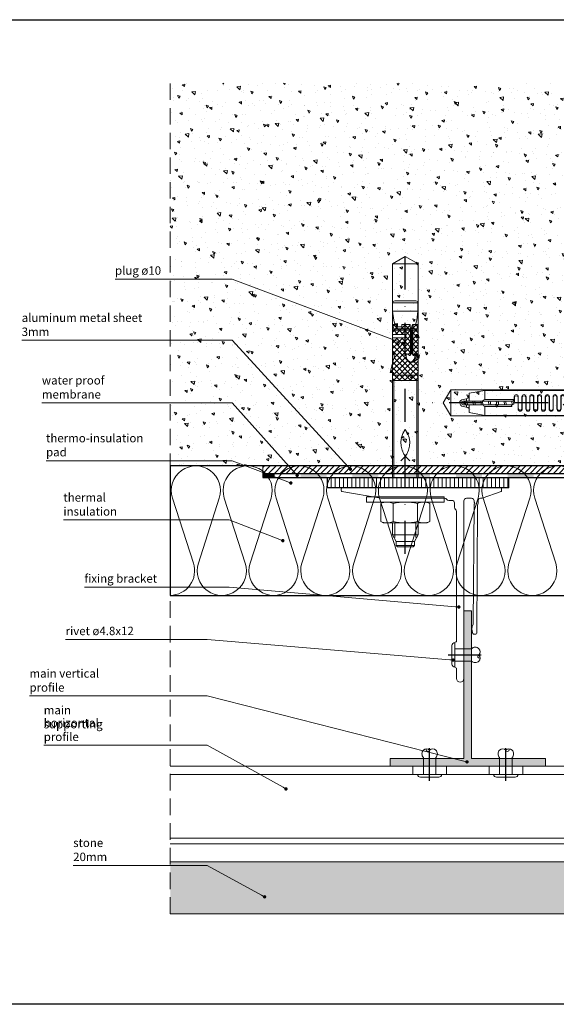
# Model space of a CAD drawing. Units: millimetres. Extents: x -726 to 4957, y 478 to 960.
# Drawn here: x 527 to 735, y 580 to 960 of the extents above; entities that cross this region are included whole.
import ezdxf

# ---------------------------------------------------------------- set-up
doc = ezdxf.new("R2010")
doc.units = ezdxf.units.MM
doc.linetypes.add('DASHDOT', pattern=[25.4, 12.7, -6.35, 0, -6.35])
doc.linetypes.add('HIDDEN', pattern=[9.525, 6.35, -3.175])
for name, color, linetype in [('2-0', 40, 'Continuous'), ('3-0', 102, 'Continuous'), ('3-2', 102, 'DASHDOT')]:
    doc.layers.add(name, color=color, linetype=linetype)
for name, color, linetype, lineweight in [('DIM-1', 6, 'Continuous', 5), ('etem - memb-hatch', 9, 'Continuous', 0), ('ETEM Al-Hatch-2', 35, 'Continuous', 0), ('ETEM Al-Vis-1', 5, 'Continuous', 18), ('ETEM Al-Vis-2', 161, 'Continuous', 9), ('ETEM epdm-hatch', 8, 'Continuous', 5), ('ETEM Fi-Hatch-1', 8, 'Continuous', 5), ('ETEM Fi-Hatch-1 @ 1', 8, 'Continuous', 5), ('ETEM Fi-Hatch-1 @ 1.3333', 8, 'Continuous', 5), ('ETEM Fi-Hatch-1 @ 15', 8, 'Continuous', 5), ('ETEM Fi-Hatch-1 @ 2', 8, 'Continuous', 5), ('ETEM Hatch-1', 8, 'Continuous', 5), ('ETEM PCV-hatch', 8, 'Continuous', 5)]:
    doc.layers.add(name, color=color, linetype=linetype, lineweight=lineweight)
doc.styles.add('etem_nan', font='isocpeur.ttf')
pattern_1 = [(127.5, (463.836, -608.755), (-4.894132, -0.160003), [0, -3.8608, 0, -4.318, 0, -4.1275]), (97.5, (463.836, -608.755), (-7.16825, 4.495233), [0, -2.0828, 0, -3.4798, 0, -1.3335]), (57.5, (463.836, -611.8794), (-0.014372, 7.909924), [0, -1.27, 0, -4.572, 0, -5.969]), (47.5, (463.836, -611.8794), (-2.229293, 7.635565), [0, -0.635, 0, -2.9972, 0, -3.429])]
pattern_2 = [(140, (311.888, -1353.932), (0.956345, 10.93108), [1.143, -12.573]), (85, (311.888, -1353.932), (-11.4634, -2.11457), [0.9144, -10.0584]), (190.451, (311.968, -1353.021), (-10.507, 8.81655), [0.9714, -10.6854]), (136.1842, (308.84, -1353.932), (2.52254, 16.26474), [1.7145, -18.8595]), (186.6356, (309.05, -1352.577), (-14.84553, 14.24425), [1.4571, -16.0281]), (81.184, (308.84, -1353.932), (-14.84551, 14.24428), [1.3716, -15.0876]), (111, (309.602, -1352.408), (6.13593, 9.096893), [1.143, -12.573]), (56, (309.602, -1352.408), (-11.05128, 3.70812), [0.9144, -10.0584]), (161.4514, (310.114, -1351.65), (-4.91537, 12.80499), [0.9714, -10.6854]), (127.5, (311.8884, -1353.932), (-5.0733023, 0.185316), [0, -9.93648, 0, -10.2108, 0, -10.0965]), (97.5, (311.8884, -1353.932), (-6.010834, 4.00918), [0, -5.82168, 0, -9.70788, 0, -3.8481]), (57.5, (311.8884, -1357.3305), (0.3437246, 8.135436), [0, -3.81, 0, -11.8872, 0, -15.7734]), (47.5, (311.8884, -1358.8545), (-1.52559, 8.88775), [0, -4.953, 0, -7.89432, 0, -11.2014])]

# ---------------------------------------------------------------- blocks, each defined once
blk = doc.blocks.new('*U27')
at = {"color": 0, "linetype": 'ByBlock', "lineweight": -2}
blk.add_lwpolyline([(229.92, 0), (0, 0), (0, -50), (229.92, -50)], close=True, dxfattribs=at)
at = {"layer": 'ETEM Hatch-1'}
blk.add_lwpolyline([(158.95, -12.44, 1.376382), (140.88, -12.44), (148.95, -37.56, -1.376382), (130.88, -37.56), (138.95, -12.44, 1.376382), (120.88, -12.44), (128.95, -37.56, -1.376382), (110.88, -37.56), (118.95, -12.44, 1.376382), (100.88, -12.44), (108.95, -37.56, -1.376382), (90.88, -37.56), (98.95, -12.44, 1.376382), (80.88, -12.44), (88.95, -37.56, -1.376382), (70.88, -37.56), (78.95, -12.44, 1.376382), (60.88, -12.44), (68.95, -37.56, -1.376382), (50.88, -37.56), (58.95, -12.44, 1.376382), (40.88, -12.44), (48.95, -37.56, -1.376382), (30.88, -37.56), (38.95, -12.44, 1.376382), (20.88, -12.44), (28.95, -37.56, -1.376382), (10.88, -37.56), (18.95, -12.44, 1.376382), (0.88, -12.44), (8.95, -37.56, -0.506718), (0, -50)], format="xyb", dxfattribs=at)
blk = doc.blocks.new('DUBEL 8')
at = {"layer": 'ETEM Fi-Hatch-1'}
for p, q in [((-6.5, 5.63), (-6.5, -5.63)), ((-2, 7.5), (-6, 7.5)), ((-2, 7.5), (-2, -7.5)), ((10.21, 5.45), (12.17, 5.1)), ((10.21, 5.45), (10.21, -5.45)), ((10.21, 5.1), (22.67, 5.1)), ((13.9, 4.86), (10.21, 4.86)), ((13.9, -4.86), (13.9, 4.86)), ((13.9, 4.86), (14.1, 4.66)), ((14.1, 4.66), (14.1, -4.66)), ((15.6, 4.66), (14.1, 4.66)), ((15.6, -4.86), (15.6, 4.86)), ((15.6, 4.86), (16.9, 4.86)), ((16.9, 4.86), (16.9, -4.86)), ((17.1, 4.66), (16.9, 4.86)), ((17.1, -4.66), (17.1, 4.66)), ((17.1, 4.66), (18.6, 4.66)), ((18.6, 4.86), (18.6, -4.86)), ((19.9, 4.86), (18.6, 4.86)), ((19.9, -4.86), (19.9, 4.86)), ((19.9, 4.86), (20.1, 4.66)), ((20.1, 4.66), (20.1, -4.66)), ((21.6, 4.66), (20.1, 4.66)), ((24.01, 4.86), (21.6, 4.86)), ((21.6, 4.86), (21.6, -4.86)), ((22.67, 5.1), (24.01, 4.86)), ((36, 5.7), (24, 5.7)), ((24, 5.7), (24, 4.9)), ((24, 4.9), (35.93, 4.9)), ((24, 4.86), (24, 4.9)), ((26.75, 4.86), (24, 4.86)), ((26.75, -4.9), (26.75, 4.9)), ((26.75, 4.9), (27, 4.9)), ((27, 4.9), (27, -4.9)), ((27.75, 4.86), (27, 4.86)), ((27.75, -4.9), (27.75, 4.9)), ((27.75, 4.9), (28, 4.9)), ((28, 4.9), (28, -4.9)), ((28.75, 4.86), (28, 4.86)), ((28.75, -4.9), (28.75, 4.9)), ((28.75, 4.9), (29, 4.9)), ((29, 4.9), (29, -4.9)), ((29.75, 4.86), (29, 4.86)), ((29.75, -4.9), (29.75, 4.9)), ((29.75, 4.9), (30, 4.9)), ((30, 4.9), (30, -4.9)), ((36.14, 4.86), (30, 4.86)), ((35.93, 4.9), (36, 5.7)), ((35.93, 4.9), (36.14, 4.86)), ((41.13, 4.79), (36, 5.7)), ((37.95, 4.88), (36.14, 4.86)), ((39.8, 4.89), (37.95, 4.88)), ((39.8, 4.89), (39.8, -3)), ((39.8, 4.79), (40.47, 4.79)), ((107.11, 5), (39.97, 5)), ((40.47, 4.79), (41.13, 4.79)), ((94, 4.8), (41.1, 4.8)), ((92.85, 5), (107.11, 5)), ((94, 1.37), (94, 4.8)), ((94, 4.8), (100, 3.74)), ((107.11, -5), (107.11, 5)), ((107.11, 5), (110, 0)), ((-6, 3.75), (-2, 3.75)), ((11.09, 0.41), (10.21, 0.49)), ((10.21, 0.23), (13.33, 0.23)), ((13.33, 0.23), (11.09, 0.41)), ((13.33, 0.23), (13.3, 0)), ((13.3, 0), (13.33, -0.23)), ((33.6, -0.84), (33.6, 2.7)), ((34.1, 3.2), (38.6, 3.2)), ((34.1, 3), (38.5, 3)), ((39, 2.5), (39, -2.4)), ((39.1, 2.7), (39.1, -2.3)), ((40.5, -2.3), (40.5, 2.4)), ((40.6, -2.4), (40.6, 2.3)), ((42, 2.3), (42, -2.4)), ((42.1, 2.4), (42.1, -2.28)), ((43.5, -2.28), (43.5, 2.4)), ((43.6, -2.4), (43.6, 2.3)), ((45, 2.3), (45, -2.4)), ((45.1, 2.4), (45.1, -2.27)), ((46.5, -2.27), (46.5, 2.4)), ((46.6, -2.4), (46.6, 2.27)), ((48, 2.27), (48, -2.4)), ((48.1, 2.4), (48.1, -2.25)), ((49.5, -2.25), (49.5, 2.4)), ((49.6, -2.4), (49.6, 2.25)), ((51, 2.25), (51, -2.4)), ((51.1, 2.4), (51.1, -2.24)), ((52.5, -2.24), (52.5, 2.4)), ((52.6, -2.4), (52.6, 2.24)), ((54, 2.24), (54, -2.4)), ((54.1, 2.4), (54.1, -2.22)), ((55.5, -2.22), (55.5, 2.4)), ((55.6, -2.4), (55.6, 2.22)), ((57, 2.22), (57, -2.4)), ((57.1, 2.4), (57.1, -2.21)), ((58.5, -2.21), (58.5, 2.4)), ((58.6, -2.4), (58.6, 2.21)), ((60, 2.21), (60, -2.4)), ((60.1, 2.4), (60.1, -2.19)), ((61.5, -2.19), (61.5, 2.4)), ((61.6, -2.4), (61.6, 2.19)), ((63, 2.19), (63, -2.4)), ((63.1, 2.4), (63.1, -2.17)), ((64.5, -2.17), (64.5, 2.4)), ((64.6, -2.4), (64.6, 2.17)), ((66, 2.17), (66, -2.4)), ((66.1, 2.4), (66.1, -2.16)), ((67.5, -2.16), (67.5, 2.4)), ((67.6, -2.4), (67.6, 2.16)), ((69, 2.16), (69, -2.4)), ((69.1, 2.4), (69.1, -2.14)), ((70.5, -2.14), (70.5, 2.4)), ((70.6, -2.4), (70.6, 2.14)), ((72, 2.14), (72, -2.4)), ((72.1, 2.4), (72.1, -2.13)), ((73.5, -2.13), (73.5, 2.4)), ((73.6, -2.4), (73.6, 2.13)), ((75, 2.13), (75, -2.4)), ((75.1, 2.4), (75.1, -2.11)), ((76.5, -2.11), (76.5, 2.4)), ((76.6, -2.4), (76.6, 2.11)), ((78, 2.11), (78, -2.4)), ((78.1, 2.4), (78.1, -2.1)), ((79.5, -2.1), (79.5, 2.4)), ((79.6, -2.4), (79.6, 2.1)), ((81, 2.1), (81, -2.4)), ((81.1, 2.4), (81.1, -2.08)), ((82.95, -0.79), (82.68, 0.27)), ((83.27, 0.67), (83.62, -0.7)), ((83.5, 0.7), (83.5, 0.97)), ((83.6, 0.7), (83.6, 1.37)), ((83.6, 1.37), (94, 1.37)), ((94.83, 0.7), (83.6, 0.7)), ((85.57, 0.7), (85.93, -0.7)), ((86.62, -0.7), (86.26, 0.7)), ((88.57, 0.7), (88.93, -0.7)), ((89.62, -0.7), (89.26, 0.7)), ((91.57, 0.7), (91.93, -0.7)), ((92.62, -0.7), (92.26, 0.7)), ((94.93, -0.7), (94.57, 0.7)), ((97.42, 0.7), (94.83, 0.7)), ((95.26, 0.7), (95.62, -0.7)), ((100, 0.7), (97.42, 0.7)), ((97.93, -0.7), (97.57, 0.7)), ((98.26, 0.7), (98.62, -0.7)), ((100, 3.74), (100, 0.7)), ((101, 0.7), (100, 0.7)), ((100.39, 0.7), (100.58, 0.65)), ((100.58, 0.65), (100.61, 0.7)), ((100.58, 0.65), (100.9, -0.56)), ((101, 0.7), (101, 1.64)), ((102.3, 0.7), (101, 0.7)), ((101.28, 0.65), (101.25, 0.7)), ((101.59, -0.56), (101.28, 0.65)), ((101.33, 0.45), (103, 0)), ((110, 0), (107.11, -5)), ((-6, -3.75), (-2, -3.75)), ((13.33, -0.23), (10.21, -0.23)), ((10.21, -0.49), (11.09, -0.41)), ((11.09, -0.41), (13.33, -0.23)), ((82.5, -2.08), (82.5, -0.3)), ((82.6, -1.37), (94, -1.37)), ((82.6, -2.4), (82.6, -1.4)), ((83.3, -0.7), (94.73, -0.7)), ((94, -1.37), (94, -4.8)), ((100, -3.74), (94, -4.8)), ((94.73, -0.7), (97.32, -0.7)), ((97.32, -0.7), (100, -0.7)), ((100, -0.7), (100, -3.74)), ((100, -0.7), (101, -0.7)), ((100.9, -0.56), (100.39, -0.7)), ((100.9, -0.56), (100.97, -0.7)), ((101, -0.7), (102.3, -0.7)), ((101, -0.7), (101, -1.64)), ((101.51, -0.7), (101.59, -0.56)), ((103, 0), (101.54, -0.39)), ((-2, -7.5), (-6, -7.5)), ((10.21, -4.86), (13.9, -4.86)), ((22.67, -5.1), (10.21, -5.1)), ((12.17, -5.1), (10.21, -5.45)), ((14.1, -4.66), (13.9, -4.86)), ((14.1, -4.66), (15.6, -4.66)), ((15.6, -4.86), (16.9, -4.86)), ((16.9, -4.86), (17.1, -4.66)), ((17.1, -4.66), (18.6, -4.66)), ((18.6, -4.86), (19.9, -4.86)), ((20.1, -4.66), (19.9, -4.86)), ((20.1, -4.66), (21.6, -4.66)), ((21.6, -4.86), (24.01, -4.86)), ((24.01, -4.86), (22.67, -5.1)), ((24, -4.86), (26.75, -4.86)), ((24, -4.86), (24, -4.9)), ((33.6, -4.9), (24, -4.9)), ((24, -4.9), (24, -5.7)), ((24, -5.7), (33.6, -5.7)), ((27, -4.9), (26.75, -4.9)), ((27, -4.86), (27.75, -4.86)), ((28, -4.9), (27.75, -4.9)), ((28, -4.86), (28.75, -4.86)), ((29, -4.9), (28.75, -4.9)), ((29, -4.86), (29.75, -4.86)), ((30, -4.9), (29.75, -4.9)), ((30, -4.86), (33.6, -4.86)), ((33.6, -4.8), (31.27, -4.8)), ((33.6, -4.69), (31.56, -4.69)), ((33.6, -4.8), (33.6, -4.69)), ((36.61, -4.76), (33.6, -4.76)), ((33.6, -4.86), (33.6, -4.8)), ((33.6, -4.86), (33.6, -4.9)), ((33.6, -4.9), (33.6, -4.86)), ((35.83, -4.9), (33.6, -4.9)), ((33.6, -5.7), (33.6, -4.9)), ((33.6, -4.9), (33.6, -5.7)), ((33.6, -5.7), (35.9, -5.7)), ((35.83, -4.9), (36.61, -4.76)), ((35.9, -5.7), (35.83, -4.9)), ((41.03, -4.79), (35.9, -5.7)), ((36.61, -4.76), (38.8, -4.78)), ((38.8, -4.78), (41.03, -4.79)), ((39.87, -5), (107.11, -5)), ((94, -4.8), (41, -4.8))]:
    blk.add_line(p, q, dxfattribs=at)
blk.add_lwpolyline([(0, -15), (0, 15), (-2, 15), (-2, -15), (0, -15)], dxfattribs=at)
for centre, radius, start, end in [((-2.73, 5.63), 3.77, 150.1372, 209.8628), ((7.81, 0), 14.31, 164.8107, 195.1893), ((34.1, 2.7), 0.5, 89.9939, 180.0061), ((34.1, 2.5), 0.5, 90.0397, 179.9603), ((38.5, 2.5), 0.5, 0.0273, 89.9728), ((38.6, 2.7), 0.5, 0.0419, 89.9581), ((41.3, 2.4), 0.8, 1.2036, 179.9796), ((41.3, 2.3), 0.7, 0.0227, 179.9773), ((44.3, 2.4), 0.8, 0.0262, 179.9738), ((44.3, 2.3), 0.7, 0.0223, 179.9777), ((47.3, 2.4), 0.8, 0.0182, 179.9819), ((47.3, 2.27), 0.7, 0.0067, 179.9933), ((50.3, 2.4), 0.8, 0.0101, 179.9899), ((50.3, 2.25), 0.7, 0.0061, 179.9939), ((53.3, 2.4), 0.8, 2.3823, 178.7928), ((53.3, 2.24), 0.7, 0.0188, 179.9812), ((56.3, 2.4), 0.8, 0.0236, 179.9764), ((56.3, 2.22), 0.7, 0.0043, 179.9957), ((59.3, 2.4), 0.8, 359.9974, 178.8105), ((59.3, 2.21), 0.7, 359.9975, 178.8062), ((62.3, 2.4), 0.8, 0.0101, 179.9899), ((62.3, 2.19), 0.7, 0.006, 179.994), ((65.3, 2.4), 0.8, 0.022, 179.978), ((65.3, 2.17), 0.7, 0.024, 179.976), ((68.3, 2.4), 0.8, 0.022, 179.978), ((68.3, 2.16), 0.7, 0.0081, 179.9919), ((71.3, 2.4), 0.8, 0.0101, 179.9899), ((71.3, 2.14), 0.7, 0.0079, 179.992), ((74.3, 2.4), 0.8, 359.9987, 180.0013), ((74.3, 2.13), 0.7, 0.0227, 179.9773), ((77.3, 2.4), 0.8, 0.0077, 179.9923), ((77.3, 2.11), 0.7, 0.0284, 179.9716), ((80.3, 2.4), 0.8, 0.022, 179.978), ((80.3, 2.1), 0.7, 0.0138, 179.9862), ((83.51, -0.3), 1.01, 84.7762, 179.7713), ((84.07, 1.09), 0.571, 155.3505, 180.7472), ((88.41, 0.95), 4.91, 178.3641, 179.668), ((83.63, 1.3), 0.0851, 126.8538, 155.1757), ((83.6, 1.34), 0.035, 91.2633, 126.1981), ((92.43, -1.43), 3.21, 41.581, 60.766), ((103, 7.3), 6, 240, 263.3002), ((102.3, 0), 1.34, 0, 90), ((102.3, 0), 0.7, 270, 90), ((-2.73, -5.62), 3.77, 150.1372, 209.8628), ((8.72, -6.91), 5.6, 51.9912, 74.5581), ((8.72, 1.91), 5.6, 285.4419, 308.0088), ((10.16, -3), 0.2, 282.3221, 77.6779), ((29.11, -1.92), 3.73, 315.2373, 333.2303), ((16.07, 4.89), 18.44, 332.5777, 341.9074), ((39.8, -2.4), 0.8, 182.3756, 359.991), ((39.8, -2.3), 0.7, 179.9952, 0.0048), ((42.8, -2.4), 0.8, 179.9974, 358.8106), ((42.8, -2.28), 0.7, 180.0197, 359.9803), ((45.8, -2.4), 0.8, 180.0077, 359.9923), ((45.8, -2.27), 0.7, 181.2013, 359.9837), ((48.8, -2.4), 0.8, 180.0101, 359.9899), ((48.8, -2.25), 0.7, 180.0053, 359.9947), ((51.8, -2.4), 0.8, 179.9993, 358.8086), ((51.8, -2.24), 0.7, 179.9951, 358.811), ((54.8, -2.4), 0.8, 181.2025, 359.9807), ((54.8, -2.22), 0.7, 180.0187, 359.9813), ((57.8, -2.4), 0.8, 182.3765, 359.9902), ((57.8, -2.21), 0.7, 180.0187, 359.9814), ((60.8, -2.4), 0.8, 180.0262, 359.9738), ((60.8, -2.19), 0.7, 180.0042, 359.9958), ((63.8, -2.4), 0.8, 179.9993, 358.8086), ((63.8, -2.17), 0.7, 180.0082, 359.9918), ((66.8, -2.4), 0.8, 180.0254, 359.9746), ((66.8, -2.16), 0.7, 180.0056, 359.9944), ((69.8, -2.4), 0.8, 180.0101, 359.9899), ((69.8, -2.14), 0.7, 180.0055, 359.9945), ((72.8, -2.4), 0.8, 180.0077, 359.9923), ((72.8, -2.13), 0.7, 180.0078, 359.9922), ((75.8, -2.4), 0.8, 180.0101, 359.9899), ((75.8, -2.11), 0.7, 180.0274, 359.9726), ((78.8, -2.4), 0.8, 180.0254, 359.9746), ((78.8, -2.1), 0.7, 180.0138, 359.9862), ((81.8, -2.4), 0.8, 180.0254, 359.9746), ((81.8, -2.08), 0.7, 180.0138, 359.9862), ((83.3, -1.4), 0.7, 90, 180), ((92.44, 1.42), 3.2, 299.1952, 318.4579), ((103, -7.3), 6, 96.6995, 120.0003), ((102.3, 0), 1.34, 270, 0), ((31.14, -3.93), 0.881, 278.438, 315.8508)]:
    blk.add_arc(centre, radius, start, end, dxfattribs=at)
blk = doc.blocks.new('*U35')
at = {"layer": 'etem - memb-hatch'}
h = blk.add_hatch(color=256, dxfattribs=at)
h.dxf.hatch_style = 2
h.paths.add_polyline_path([(-211.17, -57.36), (-215.83, -57.36), (-215.83, -58.86), (-211.17, -58.86)])
h = blk.add_hatch(color=256, dxfattribs=at)
h.dxf.hatch_style = 2
h.paths.add_polyline_path([(-191.17, -57.36), (-201.17, -57.36), (-201.17, -58.86), (-191.17, -58.86)])
h = blk.add_hatch(color=256, dxfattribs=at)
h.dxf.hatch_style = 2
h.paths.add_polyline_path([(-171.17, -57.36), (-181.17, -57.36), (-181.17, -58.86), (-171.17, -58.86)])
h = blk.add_hatch(color=256, dxfattribs=at)
h.dxf.hatch_style = 2
h.paths.add_polyline_path([(-151.17, -57.36), (-161.17, -57.36), (-161.17, -58.86), (-151.17, -58.86)])
h = blk.add_hatch(color=256, dxfattribs=at)
h.dxf.hatch_style = 2
h.paths.add_polyline_path([(-131.17, -57.36), (-141.17, -57.36), (-141.17, -58.86), (-131.17, -58.86)])
h = blk.add_hatch(color=256, dxfattribs=at)
h.dxf.hatch_style = 2
h.paths.add_polyline_path([(-111.17, -57.36), (-121.17, -57.36), (-121.17, -58.86), (-111.17, -58.86)])
at = {"color": 0, "linetype": 'ByBlock', "lineweight": -2}
blk.add_lwpolyline([(0, 0), (-28.22, 0), (-28.22, 9.43, 2.081469), (-37.49, 16.94), (-44.67, 16.94), (-44.67, -57.36), (-215.83, -57.36), (-215.83, -58.86), (-44.67, -58.86, 0.414214), (-43.17, -57.36), (-43.17, 15.44), (-35.82, 15.44, -2.456085), (-28.54, 10.89, 0.352766), (-29.72, 9.43), (-29.72, 0, 0.414214), (-28.22, -1.5), (0, -1.5)], format="xyb", close=True, dxfattribs=at)
blk = doc.blocks.new('_Dot')
at = {"color": 0, "linetype": 'ByBlock', "lineweight": -2}
blk.add_line((-0.5, 0), (-1, 0), dxfattribs=at)
at = {"color": 0, "linetype": 'ByBlock', "const_width": 0.5}
blk.add_lwpolyline([(-0.25, 0, 1), (0.25, 0, 1)], format="xyb", close=True, dxfattribs=at)
blk = doc.blocks.new('*U150')
at = {"color": 8, "linetype": 'ByBlock', "lineweight": -2}
blk.add_line((-111.28, 24.83), (-95.03, 24.83), dxfattribs=at)
blk.add_lwpolyline([(-1.22, 0.46), (-66.07, 24.83), (-95.03, 24.83)], dxfattribs=at)
at = {"color": 8, "xscale": 1.3, "yscale": 1.3, "zscale": 1.3, "rotation": 339.4032171950741}
blk.add_blockref('_Dot', (0, 0), dxfattribs=at)
at = {"color": 0, "linetype": 'ByBlock', "lineweight": -2, "insert": (-111.28, 25.48), "char_height": 3.25, "width": 17.875, "attachment_point": 7, "style": 'etem_nan'}
blk.add_mtext('plug ø10', dxfattribs=at)
blk = doc.blocks.new('*U151')
at = {"color": 8, "linetype": 'ByBlock', "lineweight": -2}
blk.add_line((-84.78, 7.98), (-49.68, 7.98), dxfattribs=at)
blk.add_lwpolyline([(-1.21, 0.47), (-20.72, 7.98), (-49.68, 7.98)], dxfattribs=at)
at = {"color": 8, "xscale": 1.3, "yscale": 1.3, "zscale": 1.3, "rotation": 338.9342555903488}
blk.add_blockref('_Dot', (0, 0), dxfattribs=at)
at = {"color": 0, "linetype": 'ByBlock', "lineweight": -2, "insert": (-84.78, 8.63), "char_height": 3.25, "width": 36.725, "attachment_point": 7, "style": 'etem_nan'}
blk.add_mtext('thermal insulation', dxfattribs=at)
blk = doc.blocks.new('*U152')
at = {"color": 8, "linetype": 'ByBlock', "lineweight": -2}
blk.add_line((-94.57, 8.61), (-51.67, 8.61), dxfattribs=at)
blk.add_lwpolyline([(-1.22, 0.46), (-22.7, 8.61), (-51.67, 8.61)], dxfattribs=at)
at = {"color": 8, "xscale": 1.3, "yscale": 1.3, "zscale": 1.3, "rotation": 339.2234328577101}
blk.add_blockref('_Dot', (0, 0), dxfattribs=at)
at = {"color": 0, "linetype": 'ByBlock', "lineweight": -2, "insert": (-94.57, 9.26), "char_height": 3.25, "width": 44.525, "attachment_point": 7, "style": 'etem_nan'}
blk.add_mtext('thermo-insulation pad', dxfattribs=at)
blk = doc.blocks.new('*U153')
at = {"color": 8, "linetype": 'ByBlock', "lineweight": -2}
blk.add_line((-98.64, 27.99), (-54.12, 27.99), dxfattribs=at)
blk.add_lwpolyline([(-0.87, 0.97), (-25.16, 27.99), (-54.12, 27.99)], dxfattribs=at)
at = {"color": 8, "xscale": 1.3, "yscale": 1.3, "zscale": 1.3, "rotation": 311.9511695823875}
blk.add_blockref('_Dot', (0, 0), dxfattribs=at)
at = {"color": 0, "linetype": 'ByBlock', "lineweight": -2, "insert": (-98.64, 28.64), "char_height": 3.25, "width": 46.15, "attachment_point": 7, "style": 'etem_nan'}
blk.add_mtext('water proof membrane', dxfattribs=at)
blk = doc.blocks.new('*U154')
at = {"color": 8, "linetype": 'ByBlock', "lineweight": -2}
blk.add_line((-126.99, 49.78), (-74.66, 49.78), dxfattribs=at)
blk.add_lwpolyline([(-0.88, 0.96), (-45.7, 49.78), (-74.66, 49.78)], dxfattribs=at)
at = {"color": 8, "xscale": 1.3, "yscale": 1.3, "zscale": 1.3, "rotation": 312.5519335755891}
blk.add_blockref('_Dot', (0, 0), dxfattribs=at)
at = {"color": 0, "linetype": 'ByBlock', "lineweight": -2, "insert": (-126.99, 50.43), "char_height": 3.25, "width": 53.95, "attachment_point": 7, "style": 'etem_nan'}
blk.add_mtext('aluminum metal sheet 3mm', dxfattribs=at)
blk = doc.blocks.new('75mm hor')
at = {"layer": 'ETEM Al-Vis-1'}
for p, q in [((-30.7, 0), (30.7, 0)), ((-31, -1.05), (-31, -0.3)), ((-23.52, -3.98), (-30.8, -1.33)), ((30.75, -1.35), (15.72, -4)), ((31, -0.3), (31, -1.05)), ((-22.8, -4), (-23.42, -4)), ((-21.89, -5.85), (-21.89, -4.95)), ((-21.42, -56.09), (-21.73, -6.62)), ((-20.48, -5.67), (-20.62, -5.84)), ((-20.58, -6.13), (-20.5, -6.2)), ((-20.4, -5), (-20.4, -5.46)), ((-20.34, -6.45), (-20.04, -52.53)), ((-17.4, -4), (-19.4, -4)), ((-16.4, -73.6), (-16.4, -5)), ((-12.8, -5.8), (-12.8, -7.5)), ((-10.55, -4.8), (-11.8, -4.8)), ((15.67, -4), (-8.95, -4)), ((-13.6, -9.1), (-13.6, -59.15)), ((-20.33, -56.53), (-20.97, -56.54)), ((-12.9, -59.85), (-12.9, -69.15)), ((-13.6, -69.85), (-13.6, -73.6))]:
    blk.add_line(p, q, dxfattribs=at)
blk.add_lwpolyline([(15.67, -4), (15.67, -4)], dxfattribs=at)
for centre, radius, start, end in [((-30.7, -0.3), 0.3, 90, 180), ((30.7, -0.3), 0.3, 0, 90), ((-30.7, -1.05), 0.3, 180, 250), ((30.7, -1.05), 0.3, 280, 0), ((-23.42, -3.7), 0.3, 250, 270), ((-22.8, -4.91), 0.914, 357.7523, 89.9971), ((-66.41, -14.97), 45.45, 10.5422, 11.579), ((-20.4, -5.96), 0.248, 150.7703, 223.1577), ((-20.64, -6.47), 0.3, 3.1664, 63.1664), ((-20.7, -5.46), 0.3, 316.1756, 1.1423), ((-19.4, -5), 1, 90, 180), ((-17.4, -5), 1, 0, 90), ((-13.8, -7.5), 1, 306.8699, 0), ((-11.8, -5.8), 1, 90, 180), ((-10.55, -3.8), 1, 270, 323.1301), ((-8.95, -5), 1, 90, 143.1301), ((-12.6, -9.1), 1, 126.8699, 180), ((-19.74, -52.53), 0.3, 180.3673, 208.4398), ((-23.48, -54.55), 3.95, 334.081, 28.4398), ((-20.97, -56.09), 0.45, 180.3673, 270.3673), ((-20.33, -56.08), 0.45, 270.3673, 334.081), ((-13.25, -59.15), 0.35, 180, 270), ((-13.25, -59.85), 0.35, 360, 90), ((-13.25, -69.85), 0.35, 90, 180), ((-13.25, -69.15), 0.35, 270, 0), ((-15, -73.6), 1.4, 180, 0)]:
    blk.add_arc(centre, radius, start, end, dxfattribs=at)
blk.add_spline([(15.67, -4), (15.7, -4), (15.72, -4)], degree=3, dxfattribs=at)
blk = doc.blocks.new('main T profile')
at = {"layer": 'ETEM Al-Hatch-2'}
blk.add_hatch(color=256, dxfattribs=at).paths.add_polyline_path([(-933.16, 1930.62), (-936.16, 1930.62), (-936.16, 1873.62), (-964.66, 1873.62), (-964.66, 1870.62), (-904.66, 1870.62), (-904.66, 1873.62), (-933.16, 1873.62)])
at = {"layer": 'ETEM Al-Vis-1', "color": 2}
blk.add_lwpolyline([(-936.16, 1930.62), (-933.16, 1930.62), (-933.16, 1873.62), (-904.66, 1873.62), (-904.66, 1870.62), (-964.66, 1870.62), (-964.66, 1873.62), (-936.16, 1873.62), (-936.16, 1930.62)], dxfattribs=at)
blk = doc.blocks.new('anchor 10')
at = {"layer": 'ETEM Fi-Hatch-1'}
for p, q in [((2, 8.5), (2, 10.5)), ((2.55, 9.45), (2, 8.5)), ((2, 8.5), (2, -8.5)), ((9.45, 9.45), (2.55, 9.45)), ((9.45, 9.45), (10, 8.5)), ((10, 8.5), (10, -8.5)), ((-92.89, 0), (-90, 5)), ((-7.5, 5), (-90, 5)), ((-90, 5), (-90, -5)), ((-75.75, 4.1), (-75.75, -4.1)), ((-74.95, -4.9), (-74.95, 4.9)), ((-74.95, 4.9), (-71.75, 4.9)), ((-68.35, 4.44), (-71.75, 4.9)), ((-71.75, 4.9), (-71.75, -4.9)), ((-66.65, 3.98), (-68.35, 4.44)), ((-64.4, 4.29), (-66.65, 5)), ((-66.65, 5), (-66.65, 3.02)), ((-64.4, 4.29), (-66.65, 5)), ((-66.65, 5), (-66.65, 3.52)), ((-66, 4.8), (-66.65, 4.15)), ((-62.8, 0.74), (-66.65, 4.59)), ((-63.68, 5), (-65.65, 3.03)), ((-64.9, -2.01), (-64.9, 4.45)), ((-64.4, 5), (-64.4, -2.05)), ((-55.19, 5), (-64.4, 5)), ((-57.33, 5), (-64.4, 5)), ((-64.4, 5), (-64.4, 4.29)), ((-62.8, 2.86), (-64.4, 4.46)), ((-62.7, 4.88), (-62.82, 5)), ((-62.8, -0.24), (-62.8, 4.88)), ((-62.8, 4.88), (-61.4, 4.88)), ((-61.4, 4.88), (-62.8, 4.88)), ((-62.8, 4.88), (-62.8, -0.24)), ((-55.19, 5), (-62.25, -2.05)), ((-61.56, 5), (-61.68, 4.88)), ((-57.31, 5), (-61.4, 0.91)), ((-59.44, 5), (-61.4, 3.04)), ((-61.4, 4.88), (-61.4, -0.24)), ((-61.4, -0.24), (-61.4, 4.88)), ((-55.19, -0.51), (-60.7, 5)), ((-53.74, 4.34), (-60.13, -2.05)), ((-48.58, -5), (-58.58, 5)), ((-50.79, 5.16), (-58, -2.05)), ((-55.19, 5), (-57.33, 5)), ((-47.02, -4.43), (-56.46, 5)), ((-48.03, 5.8), (-54.16, -0.33)), ((-45, -4.34), (-53.68, 4.34)), ((-47.21, 4.5), (-52.74, -1.03)), ((-52.22, 5), (-48.02, 5)), ((-51.49, 5), (-52.22, 5)), ((-45, -2.21), (-52.21, 5)), ((-45, 4.59), (-52.01, -2.43)), ((-48.02, 5.8), (-51.49, 5)), ((-48.02, 5.8), (-51.49, 5)), ((-45, -0.09), (-50.35, 5.26)), ((-48.02, 5.05), (-48.63, 5.66)), ((-48.02, 4.5), (-48.02, 5.8)), ((-48.02, 4.5), (-48.02, 5.8)), ((-48.02, 4.5), (-47.04, 4.5)), ((-47.04, 4.5), (-48.02, 4.5)), ((-45, 2.03), (-47.47, 4.5)), ((-46.84, 4.87), (-47, 4.71)), ((-47, -4.67), (-47, 4.67)), ((-47, 4.67), (-47, 4.25)), ((-47, 4.25), (-47, -4.25)), ((-46.8, 4.88), (-45.2, 4.88)), ((-45.2, 4.88), (-46.8, 4.88)), ((-45, 4.15), (-45.73, 4.88)), ((-45, -4.67), (-45, 4.67)), ((-45, 4.67), (-45, -4.67)), ((-45, -4.64), (-45, 4.64)), ((-45, 4.45), (-45, -4.45)), ((-7.5, 4.45), (-45, 4.45)), ((-7.5, 5), (-7.5, -5)), ((9.45, 4.72), (2.55, 4.72)), ((14.65, 5), (10, 5)), ((10, 4.08), (15.66, 4.08)), ((14.65, -5), (14.65, 5)), ((17.25, 3.5), (14.65, 5)), ((-90, -5), (-92.89, 0)), ((-62.8, 3.76), (-66.65, -0.09)), ((-65.65, 3.52), (-66.65, 3.52)), ((-66.65, 3.52), (-65.65, 3.52)), ((-66.65, 3.02), (-65.65, 3.02)), ((-66.65, -1.86), (-66.65, 1.32)), ((-66.65, 1.32), (-65.65, 1.32)), ((-65.65, 1.32), (-66.65, 1.32)), ((-66.65, 1.32), (-66.65, -1.86)), ((-64.25, -2.05), (-66.65, 0.34)), ((-62.8, 1.64), (-66.32, -1.89)), ((-65.65, 1.32), (-65.65, 3.52)), ((-65.65, 3.52), (-65.65, 1.32)), ((-62.13, -2.05), (-65.65, 1.46)), ((-55.77, -2.05), (-61.4, 3.58)), ((-57.89, -2.05), (-61.4, 1.46)), ((-45, 2.46), (-52.46, -5)), ((-45, 0.34), (-50.34, -5)), ((17.25, -3.5), (17.25, 3.5)), ((17.25, 3.5), (18.75, 3.5)), ((18.75, 3.5), (19.25, 3)), ((18.75, -3.5), (18.75, 3.5)), ((19.25, 3), (19.25, -3)), ((-66.56, -1.87), (-66.65, -1.78)), ((-64.4, -2.05), (-66.65, -1.86)), ((-66.65, -1.86), (-64.4, -2.05)), ((-66.65, -2.77), (-64.49, -2.19)), ((-64.4, -2.56), (-66.65, -3.17)), ((-64.4, -2.56), (-66.65, -3.17)), ((-65.05, -2.74), (-66.65, -4.34)), ((-66.65, -4.84), (-66.65, -2.77)), ((-66.65, -3.17), (-66.65, -4.84)), ((-63.43, -5), (-65.55, -2.87)), ((-64.9, -2.7), (-64.9, -4.45)), ((-63.11, -2.92), (-64.52, -4.33)), ((-54.95, -2.05), (-64.4, -2.05)), ((-64.4, -2.05), (-54.95, -2.05)), ((-64.4, -5), (-64.4, -2.56)), ((-55.31, -2.56), (-64.4, -2.56)), ((-64.4, -2.92), (-64.4, -2.56)), ((-64.4, -2.92), (-55, -2.92)), ((-55, -2.92), (-64.4, -2.92)), ((-62.56, -0.24), (-64.37, -2.05)), ((-64.31, -2.17), (-55.65, -2.17)), ((-62.09, -4.21), (-63.39, -2.92)), ((-61.4, -0.24), (-62.8, -0.24)), ((-62.8, -0.24), (-61.4, -0.24)), ((-60.99, -2.92), (-62.29, -4.21)), ((-60.01, -2.05), (-61.82, -0.24)), ((-59.19, -5), (-61.26, -2.92)), ((-58.87, -2.92), (-60.95, -5)), ((-57.06, -5), (-59.14, -2.92)), ((-56.75, -2.92), (-58.83, -5)), ((-54.94, -5), (-57.02, -2.92)), ((-54.75, -3.04), (-56.71, -5)), ((-54.98, -1.15), (-55.88, -2.05)), ((-55.06, -1.05), (-55.11, -1)), ((-54.68, -3.14), (-54.87, -2.95)), ((-50.7, -5), (-52.25, -3.45)), ((-45, -1.78), (-48.22, -5)), ((14.65, -5), (17.25, -3.5)), ((18.75, -3.5), (17.25, -3.5)), ((19.25, -3), (18.75, -3.5)), ((-90, -5), (-7.5, -5)), ((-71.75, -4.9), (-74.95, -4.9)), ((-71.75, -4.9), (-68.35, -4.44)), ((-68.35, -4.44), (-66.65, -3.98)), ((-65.81, -4.74), (-66.65, -3.9)), ((-66.13, -4.84), (-66.65, -4.84)), ((-66.65, -4.84), (-66.13, -4.84)), ((-64.4, -4.29), (-66.13, -4.84)), ((-66.13, -4.84), (-64.4, -4.29)), ((-64.4, -4.29), (-64.4, -5)), ((-62.8, -5), (-64.4, -5)), ((-64.4, -5), (-62.8, -5)), ((-62.8, -4.73), (-63.07, -5)), ((-61.4, -4.21), (-62.8, -4.21)), ((-62.8, -4.21), (-62.8, -5)), ((-62.8, -5), (-62.8, -4.21)), ((-62.8, -4.21), (-61.4, -4.21)), ((-62.8, -4.64), (-61.4, -4.64)), ((-61.4, -5.4), (-62.8, -5)), ((-61.4, -5), (-61.4, -4.21)), ((-61.4, -4.21), (-61.4, -5)), ((-61.31, -5), (-61.4, -4.91)), ((-47.75, -5), (-61.4, -5)), ((-61.4, -5), (-61.4, -5.4)), ((-61.4, -5), (-47.75, -5)), ((-54.22, -4.64), (-54.59, -5)), ((-52.82, -5), (-53.37, -4.45)), ((-47, -4.25), (-47, -4.67)), ((-46.58, -4.88), (-47, -4.46)), ((-46.8, -4.88), (-45.2, -4.88)), ((-45.2, -4.88), (-46.8, -4.88)), ((-45, -3.9), (-45.98, -4.88)), ((-45, -4.45), (-7.5, -4.45)), ((9.45, -4.72), (2.55, -4.72)), ((10, -4.08), (15.66, -4.08)), ((10, -5), (14.65, -5)), ((2, -10.5), (2, -8.5)), ((2, -8.5), (2.55, -9.45)), ((2.55, -9.45), (9.45, -9.45)), ((10, -8.5), (9.45, -9.45))]:
    blk.add_line(p, q, dxfattribs=at)
blk.add_lwpolyline([(0, 15), (0, -15), (2, -15), (2, 15), (0, 15)], dxfattribs=at)
blk.add_circle((-23, 0.8), 0.3, dxfattribs=at)
for centre, radius, start, end in [((7.36, 7.09), 5.36, 153.8593, 206.1407), ((4.64, 7.09), 5.36, 333.8593, 26.1407), ((-74.95, 4.1), 0.8, 90, 180), ((-55.01, 4.48), 0.208, 104.2402, 196.8707), ((-55.02, 4.48), 0.206, 160.2867, 197.2355), ((-55.01, 4.48), 0.208, 104.2402, 160.3689), ((-54.87, 4.7), 0.437, 219.0489, 273.0558), ((-54.87, 4.7), 0.437, 219.1095, 269.6317), ((-55.16, 4.79), 0.213, 0.187, 100.3125), ((-55.16, 4.79), 0.213, 0.187, 100.3125), ((-55.09, 4.83), 0.148, 278.5319, 344.6956), ((-55.09, 4.83), 0.148, 278.5319, 344.6956), ((-54.63, 13.45), 9.2, 268.4944, 270.3691), ((-54.64, 9.69), 5.43, 267.8065, 287.0644), ((-54.64, 9.66), 5.41, 270.6702, 287.1016), ((-53.57, 6.28), 1.86, 286.179, 316.4563), ((-53.57, 6.28), 1.86, 286.179, 316.4563), ((-47.75, 4.25), 0.75, 0, 19.4712), ((-47.75, 4.25), 0.75, 359.9991, 19.4716), ((-46.8, 4.67), 0.2, 90, 180), ((-46.8, 4.67), 0.2, 90, 180), ((-45.2, 4.67), 0.2, 0, 90), ((-45.2, 4.67), 0.2, 0, 90), ((22.63, 0), 20.63, 166.7574, 193.2426), ((-10.63, 0), 20.63, 346.7574, 13.2426), ((-20.86, -6.89), 8.6, 37.1362, 126.7373), ((-20.86, 6.89), 8.6, 233.2627, 322.8638), ((-64.31, -2.87), 0.7, 90, 105), ((-55.71, -2.57), 0.406, 0.8856, 94.6719), ((-55.37, -2.96), 0.399, 5.1675, 92.7042), ((-54.82, -0.71), 0.419, 82.1235, 234.241), ((-54.82, -0.71), 0.416, 81.7876, 229.9145), ((-56.75, -2.3), 2.34, 313.2673, 332.8086), ((-56.75, -2.3), 2.34, 313.2669, 321.0707), ((-56.88, -2.79), 2.51, 27.7174, 44.4789), ((-56.9, -2.8), 2.53, 27.7499, 43.5796), ((-55.02, -3.28), 0.365, 346.5755, 87.2764), ((-55.01, -3.27), 0.348, 73.2605, 87.6003), ((-55, -1.71), 0.351, 276.9736, 14.4637), ((-55, -1.71), 0.351, 276.9736, 14.4637), ((-54.52, -1.19), 2.61, 261.0401, 340.7767), ((-56.75, -2.3), 2.34, 321.0675, 332.8118), ((-55.02, -3.28), 0.365, 346.5755, 73.5844), ((-54.6, -3.02), 2.72, 20.7755, 93.4206), ((-54.6, -3.02), 2.72, 81.5997, 93.4206), ((-54.48, -1.65), 2.54, 265.0331, 345.1321), ((-54.6, -3.02), 2.72, 60.9399, 81.5997), ((-54.14, -2.46), 2.13, 277.5405, 11.1227), ((-54.14, -2.46), 2.13, 277.5196, 324.3525), ((-54.6, -3.02), 2.72, 20.7755, 60.9399), ((-54.16, -2.45), 2.15, 324.3703, 341.9906), ((-54.15, -2.46), 2.14, 342.1756, 11.0989), ((-74.95, -4.1), 0.8, 180, 270), ((-54.78, -4.25), 0.434, 145.657, 281.4156), ((-54.76, -4.24), 0.452, 165.9174, 228.3291), ((-54.78, -4.25), 0.434, 145.6562, 164.4942), ((-54.74, -3.63), 0.552, 223.4429, 274.5468), ((-54.78, -4.25), 0.435, 229.8022, 281.3659), ((-54.81, -0.33), 4.35, 271.5401, 282.6406), ((-54.78, -0.57), 4.1, 271.2048, 282.9759), ((-47.75, -4.25), 0.75, 270, 0), ((-47.75, -4.25), 0.75, 270, 315), ((-47.75, -4.25), 0.75, 315, 0), ((-46.8, -4.67), 0.2, 180, 270), ((-46.8, -4.67), 0.2, 180, 270), ((-45.2, -4.67), 0.2, 270, 0), ((-45.2, -4.67), 0.2, 270.0609, 359.9391), ((7.36, -7.09), 5.36, 153.8593, 206.1407), ((4.64, -7.09), 5.36, 333.8593, 26.1407)]:
    blk.add_arc(centre, radius, start, end, dxfattribs=at)
blk = doc.blocks.new('thermal insulation pad')
at = {"layer": 'ETEM PCV-hatch'}
h = blk.add_hatch(dxfattribs=at)
h.set_pattern_fill('LINE', color=256, scale=0.5, angle=90, style=0)
h.set_pattern_definition([(90, (0, 4), (-1.5875, 1e-16), [])])
h.paths.add_polyline_path([(16.54, 4), (-5.46, 4), (-5.46, 0), (16.54, 0)])
h.paths.add_polyline_path([(16.54, 4), (16.54, 0), (35, 0), (35, 4)])
h.paths.add_polyline_path([(-5.46, 0), (-5.46, 4), (-35, 4), (-35, 0)])
at = {"layer": '3-0'}
for p, q in [((35, 4), (-35, 4)), ((-35, 0), (35, 0))]:
    blk.add_line(p, q, dxfattribs=at)
blk = doc.blocks.new('pvc break')
at = {"layer": '3-0'}
for p, q in [((-37.2, -4), (-37.2, 0)), ((32.8, -4), (32.8, 0))]:
    blk.add_line(p, q, dxfattribs=at)
blk.add_blockref('thermal insulation pad', (-2.2, -4))
blk = doc.blocks.new('*U236')
at = {"color": 8, "linetype": 'ByBlock', "lineweight": -2}
blk.add_line((-73.94, 12.15), (-51.19, 12.15), dxfattribs=at)
blk.add_lwpolyline([(-1.14, 0.62), (-22.23, 12.15), (-51.19, 12.15)], dxfattribs=at)
at = {"color": 8, "xscale": 1.3, "yscale": 1.3, "zscale": 1.3, "rotation": 331.3444239293283}
blk.add_blockref('_Dot', (0, 0), dxfattribs=at)
at = {"color": 0, "linetype": 'ByBlock', "lineweight": -2, "insert": (-73.94, 12.8), "char_height": 3.25, "width": 24.375, "attachment_point": 7, "style": 'etem_nan'}
blk.add_mtext('stone 20mm', dxfattribs=at)
blk = doc.blocks.new('*U237')
at = {"color": 8, "linetype": 'ByBlock', "lineweight": -2}
blk.add_line((-93.59, 16.85), (-59.47, 16.85), dxfattribs=at)
blk.add_lwpolyline([(-1.14, 0.63), (-30.51, 16.85), (-59.47, 16.85)], dxfattribs=at)
at = {"color": 8, "xscale": 1.3, "yscale": 1.3, "zscale": 1.3, "rotation": 331.0794844912608}
blk.add_blockref('_Dot', (0, 0), dxfattribs=at)
at = {"color": 0, "linetype": 'ByBlock', "lineweight": -2, "char_height": 3.25, "attachment_point": 7, "style": 'etem_nan'}
for s, insert, width in [('main supporting', (-93.59, 22.38), 32.175), ('horizontal profile', (-93.59, 17.5), 35.75)]:
    blk.add_mtext(s, dxfattribs=dict(at, insert=insert, width=width))
blk = doc.blocks.new('*U238')
at = {"color": 8, "linetype": 'ByBlock', "lineweight": -2}
blk.add_line((-149.71, 7.98), (-124.04, 7.98), dxfattribs=at)
blk.add_lwpolyline([(-1.3, 0.11), (-95.07, 7.98), (-124.04, 7.98)], dxfattribs=at)
at = {"color": 8, "xscale": 1.3, "yscale": 1.3, "zscale": 1.3, "rotation": 355.2011199246488}
blk.add_blockref('_Dot', (0, 0), dxfattribs=at)
at = {"color": 0, "linetype": 'ByBlock', "lineweight": -2, "insert": (-149.71, 8.63), "char_height": 3.25, "width": 27.3, "attachment_point": 7, "style": 'etem_nan'}
blk.add_mtext('rivet ø4.8х12', dxfattribs=at)
blk = doc.blocks.new('*U239')
at = {"color": 8, "linetype": 'ByBlock', "lineweight": -2}
blk.add_line((-169.04, 25.44), (-129.39, 25.44), dxfattribs=at)
blk.add_lwpolyline([(-1.26, 0.32), (-100.43, 25.44), (-129.39, 25.44)], dxfattribs=at)
at = {"color": 8, "xscale": 1.3, "yscale": 1.3, "zscale": 1.3, "rotation": 345.7851892105188}
blk.add_blockref('_Dot', (0, 0), dxfattribs=at)
at = {"color": 0, "linetype": 'ByBlock', "lineweight": -2, "insert": (-169.04, 26.09), "char_height": 3.25, "width": 41.275, "attachment_point": 7, "style": 'etem_nan'}
blk.add_mtext('main vertical profile', dxfattribs=at)
blk = doc.blocks.new('*U244')
at = {"color": 8, "linetype": 'ByBlock', "lineweight": -2}
blk.add_line((-144.68, 7.72), (-117.7, 7.72), dxfattribs=at)
blk.add_lwpolyline([(-1.3, 0.11), (-88.74, 7.72), (-117.7, 7.72)], dxfattribs=at)
at = {"color": 8, "xscale": 1.3, "yscale": 1.3, "zscale": 1.3, "rotation": 355.0292394964853}
blk.add_blockref('_Dot', (0, 0), dxfattribs=at)
at = {"color": 0, "linetype": 'ByBlock', "lineweight": -2, "insert": (-144.68, 8.37), "char_height": 3.25, "width": 28.6, "attachment_point": 7, "style": 'etem_nan'}
blk.add_mtext('fixing bracket', dxfattribs=at)
blk = doc.blocks.new('*U739')
at = {"layer": 'ETEM Fi-Hatch-1 @ 1'}
h = blk.add_hatch(dxfattribs=at)
h.set_pattern_fill('AR-SAND', color=256, scale=0.1, angle=90, style=0)
h.set_pattern_definition(pattern_1)
h.paths.add_polyline_path([(813.91, 615.11), (813.91, 635.11), (769.69, 635.11), (769.69, 628.61), (770.66, 625.11), (757.16, 625.11), (758.13, 628.61), (758.13, 635.11), (585.51, 635.11), (585.51, 615.11)])
at = {"layer": 'ETEM Fi-Hatch-1 @ 1.3333'}
h = blk.add_hatch(dxfattribs=at)
h.set_pattern_fill('AR-SAND', color=256, scale=0.1, angle=90, style=0)
h.set_pattern_definition(pattern_1)
h.paths.add_polyline_path([(813.91, 615.11), (813.91, 635.11), (769.69, 635.11), (769.69, 628.61), (770.66, 625.11), (757.16, 625.11), (758.13, 628.61), (758.13, 635.11), (585.51, 635.11), (585.51, 615.11)])
at = {"layer": 'ETEM Fi-Hatch-1 @ 15'}
h = blk.add_hatch(dxfattribs=at)
h.set_pattern_fill('AR-SAND', color=256, scale=0.1, angle=90, style=0)
h.set_pattern_definition(pattern_1)
h.paths.add_polyline_path([(813.91, 615.11), (813.91, 635.11), (769.69, 635.11), (769.69, 628.61), (770.66, 625.11), (757.16, 625.11), (758.13, 628.61), (758.13, 635.11), (585.51, 635.11), (585.51, 615.11)])
at = {"layer": 'ETEM Fi-Hatch-1 @ 2'}
h = blk.add_hatch(dxfattribs=at)
h.set_pattern_fill('AR-SAND', color=256, scale=0.1, angle=90, style=0)
h.set_pattern_definition(pattern_1)
h.paths.add_polyline_path([(813.91, 615.11), (813.91, 635.11), (769.69, 635.11), (769.69, 628.61), (770.66, 625.11), (757.16, 625.11), (758.13, 628.61), (758.13, 635.11), (585.51, 635.11), (585.51, 615.11)])
blk = doc.blocks.new('*U740')
at = {"layer": 'ETEM Fi-Hatch-1 @ 1'}
h = blk.add_hatch(dxfattribs=at)
h.set_pattern_fill('AR-CONC', color=256, scale=0.06, angle=90, style=0)
h.set_pattern_definition(pattern_2)
h.paths.add_polyline_path([(789.41, 935.9), (585.51, 935.9), (585.51, 788.06), (789.41, 788.06)])
at = {"layer": 'ETEM Fi-Hatch-1 @ 1.3333'}
h = blk.add_hatch(dxfattribs=at)
h.set_pattern_fill('AR-CONC', color=256, scale=0.06, angle=90, style=0)
h.set_pattern_definition(pattern_2)
h.paths.add_polyline_path([(789.41, 935.9), (585.51, 935.9), (585.51, 788.06), (789.41, 788.06)])
at = {"layer": 'ETEM Fi-Hatch-1 @ 15'}
h = blk.add_hatch(dxfattribs=at)
h.set_pattern_fill('AR-CONC', color=256, scale=0.06, angle=90, style=0)
h.set_pattern_definition(pattern_2)
h.paths.add_polyline_path([(789.41, 935.9), (585.51, 935.9), (585.51, 788.06), (789.41, 788.06)])
at = {"layer": 'ETEM Fi-Hatch-1 @ 2'}
h = blk.add_hatch(dxfattribs=at)
h.set_pattern_fill('AR-CONC', color=256, scale=0.06, angle=90, style=0)
h.set_pattern_definition(pattern_2)
h.paths.add_polyline_path([(789.41, 935.9), (585.51, 935.9), (585.51, 788.06), (789.41, 788.06)])

msp = doc.modelspace()

# ---------------------------------------------------------------- hatches: boundary and pattern name
at = {"layer": 'ETEM epdm-hatch'}
h = msp.add_hatch(dxfattribs=at)
h.set_pattern_fill('ANSI31', color=256, scale=0.5, style=0)
h.set_pattern_definition([(45, (311.8884, -1353.932), (-1.122532, 1.122532), [])])
h.paths.add_polyline_path([(789.41, 788.06), (621.26, 788.06), (621.26, 785.06), (792.41, 785.06), (792.41, 872.42), (789.41, 872.42)])

# ---------------------------------------------------------------- linework, layer by layer
msp.add_lwpolyline([(498.93, 960.4), (1044.11, 960.4), (1044.11, 580.11), (498.93, 580.11)], close=True)
at = {"layer": '3-2'}
for p, q in [((676.33, 754.13, -2040.65), (676.33, 872.51, -2040.65)), ((808.05, 812.39, -2040.65), (686.5, 812.39, -2040.65)), ((692.94, 715.06, -2040.65), (707.42, 715.06, -2040.65)), ((685.75, 666.39, -2040.65), (685.75, 680.87, -2040.65)), ((715.17, 666.39, -2040.65), (715.17, 680.87, -2040.65))]:
    msp.add_line(p, q, dxfattribs=at)
at = {"layer": 'ETEM Al-Vis-1', "color": 2, "elevation": -2040.65}
msp.add_lwpolyline([(789.41, 872.42), (789.41, 788.06), (621.26, 788.06), (621.26, 785.06), (792.41, 785.06), (792.41, 872.42)], close=True, dxfattribs=at)
at = {"layer": 'ETEM Al-Vis-2'}
for p, q in [((585.51, 672.11, -2040.65), (813.91, 672.11, -2040.65)), ((679.21, 668.91, -2040.65), (679.21, 672.11, -2040.65)), ((692.21, 668.91, -2040.65), (692.21, 672.11, -2040.65)), ((708.71, 668.91, -2040.65), (708.71, 672.11, -2040.65)), ((721.71, 668.91, -2040.65), (721.71, 672.11, -2040.65)), ((585.51, 668.91, -2040.65), (813.91, 668.91, -2040.65)), ((585.51, 644.31, -2040.65), (813.91, 644.31, -2040.65)), ((585.51, 642.11, -2040.65), (813.91, 642.11, -2040.65))]:
    msp.add_line(p, q, dxfattribs=at)
at = {"layer": 'ETEM Fi-Hatch-1'}
for p, q in [((695.46, 719.81, -2040.65), (695.46, 710.31, -2040.65)), ((694.36, 711.5, -2040.65), (694.36, 718.63, -2040.65)), ((701.96, 717.46, -2040.65), (695.46, 717.46, -2040.65)), ((701.96, 712.66, -2040.65), (695.46, 712.66, -2040.65)), ((683.35, 675.41, -2040.65), (683.35, 668.91, -2040.65)), ((688.14, 675.41, -2040.65), (688.14, 668.91, -2040.65)), ((712.77, 675.41, -2040.65), (712.77, 668.91, -2040.65)), ((717.57, 675.41, -2040.65), (717.57, 668.91, -2040.65)), ((690.5, 668.91, -2040.65), (681, 668.91, -2040.65)), ((682.18, 667.81, -2040.65), (689.31, 667.81, -2040.65)), ((710.42, 668.91, -2040.65), (719.92, 668.91, -2040.65)), ((718.74, 667.81, -2040.65), (711.61, 667.81, -2040.65))]:
    msp.add_line(p, q, dxfattribs=at)
at = {"layer": 'ETEM Fi-Hatch-1', "elevation": -2040.65}
for points in [[(701.96, 717.46, -0.414575), (704.81, 717.46, -0.409512), (704.81, 715.06, -0.133004)], [(701.96, 712.66, 0.414637), (704.8, 712.66, 0.409512), (704.81, 715.06, 0.133004)], [(704.81, 715.06, 1.132371), (705.3, 713.85, -0.321896)], [(683.35, 675.41, -0.414637), (683.34, 678.26, -0.409512), (685.74, 678.26, -0.133004)], [(685.74, 678.26, -1.132371), (684.53, 678.75, 0.321896)], [(688.14, 675.41, 0.414575), (688.14, 678.26, 0.409512), (685.74, 678.26, 0.133004)], [(712.77, 675.41, -0.414575), (712.78, 678.26, -0.409512), (715.18, 678.26, -0.133004)], [(715.18, 678.26, 1.132371), (716.39, 678.75, -0.321896)], [(717.57, 675.41, 0.414637), (717.58, 678.26, 0.409512), (715.18, 678.26, 0.133004)]]:
    msp.add_lwpolyline(points, format="xyb", dxfattribs=at)
msp.add_lwpolyline([(585.51, 635.11), (813.91, 635.11), (813.91, 615.11), (585.51, 615.11)], dxfattribs=at)
at = {"layer": 'ETEM Fi-Hatch-1'}
for centre, radius, start, end in [((695.65, 718.53, -2040.65), 1.3, 98.5777, 175.5632), ((695.64, 711.59, -2040.65), 1.29, 184.0043, 261.8082), ((682.27, 669.09, -2040.65), 1.29, 188.1918, 265.9957), ((689.21, 669.1, -2040.65), 1.3, 274.4368, 351.4223), ((711.71, 669.1, -2040.65), 1.3, 188.5777, 265.5632), ((718.65, 669.09, -2040.65), 1.29, 274.0043, 351.8082)]:
    msp.add_arc(centre, radius, start, end, dxfattribs=at)
at = {"layer": 'ETEM Hatch-1', "linetype": 'HIDDEN'}
msp.add_line((585.51, 615.11, -2040.65), (585.51, 935.9, -2040.65), dxfattribs=at)

# ---------------------------------------------------------------- block references
at = {"xscale": -1, "rotation": 90}
msp.add_blockref('anchor 10', (676.33, 776.06, -2040.65), dxfattribs=at)
at = {"rotation": 180}
msp.add_blockref('DUBEL 8', (801.01, 812.38, -2040.65), dxfattribs=at)
at = {"xscale": -1}
for name, p in [('pvc break', (679.14, 783.56, -2040.65)), ('75mm hor', (682.56, 779.56, -2040.65))]:
    msp.add_blockref(name, p, dxfattribs=at)
msp.add_blockref('main T profile', (1635.12, -1198.51, -2040.65))
at = {"layer": '2-0'}
msp.add_blockref('*U35', (837.08, 842.42, -2040.65), dxfattribs=at)
at = {"layer": '3-0'}
msp.add_blockref('*U27', (585.51, 788.06, -2040.65), dxfattribs=at)
at = {"layer": 'DIM-1'}
for name, p in [('*U150', (675.47, 835.4)), ('*U154', (655.11, 786.8)), ('*U153', (634.56, 784.42)), ('*U152', (632.11, 781.47)), ('*U151', (629.02, 759.2)), ('*U244', (697.03, 733.56)), ('*U238', (694.81, 713.05, -2040.65)), ('*U239', (700.17, 673.76, -2040.65)), ('*U237', (630.24, 663.29, -2040.65)), ('*U236', (621.96, 621.62, -2040.65))]:
    msp.add_blockref(name, p, dxfattribs=at)
at = {"layer": 'ETEM Fi-Hatch-1'}
for name in ['*U740', '*U739']:
    msp.add_blockref(name, (0, 0), dxfattribs=at)

doc.saveas('drawing.dxf')
